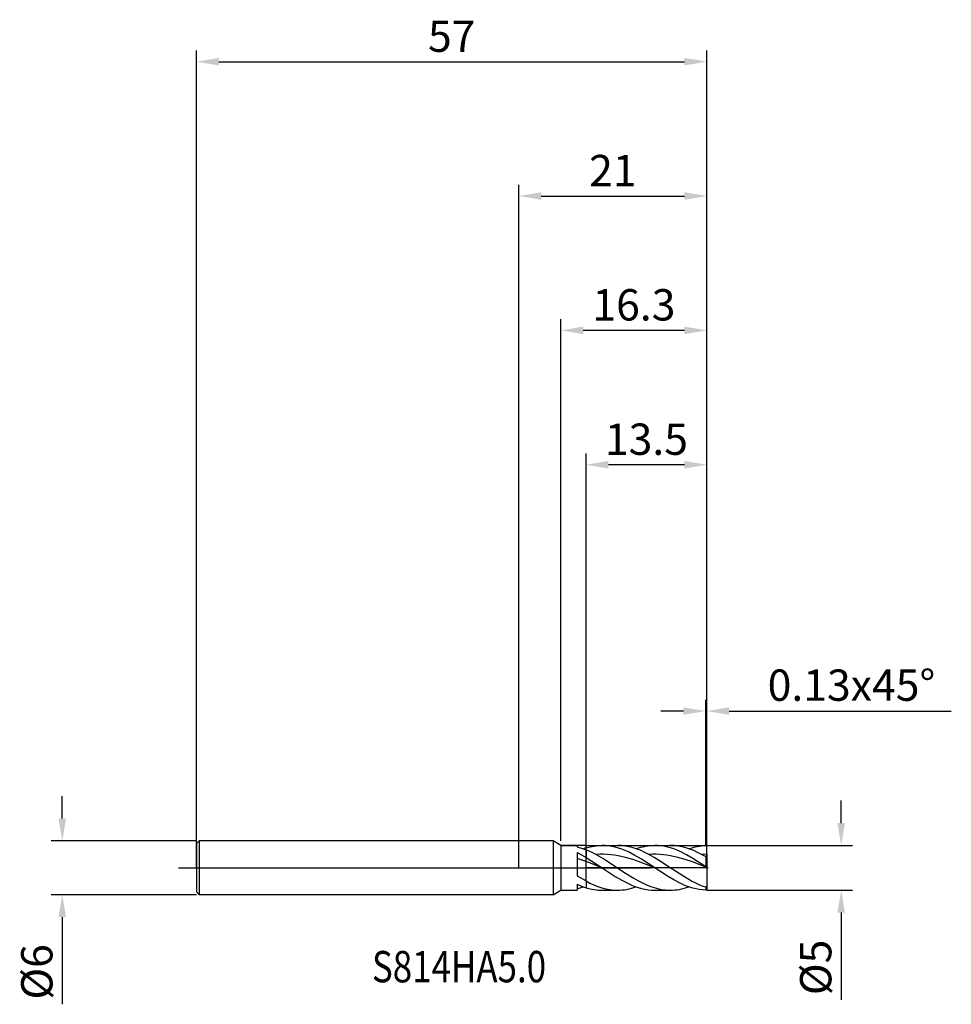
# Model space of a CAD drawing. Units: millimetres. Extents: x -56 to 48, y -15 to 95.
import ezdxf

# ---------------------------------------------------------------- set-up
doc = ezdxf.new("R2010")
doc.units = ezdxf.units.MM
doc.header["$PDMODE"] = 1
doc.linetypes.add('CENTER', pattern=[25.4, 12.7, -6.35, 0, -6.35])
doc.layers.get('DEFPOINTS').update_dxf_attribs({"linetype": 'CONTINUOUS'})
for name, color, linetype in [('1', 4, 'CONTINUOUS'), ('2', 7, 'CONTINUOUS'), ('4', 2, 'CENTER'), ('CUT', 1, 'CONTINUOUS'), ('NOCUT', 7, 'CONTINUOUS'), ('SK1', 4, 'CONTINUOUS'), ('SK2', 7, 'CONTINUOUS'), ('SK4', 2, 'CENTER'), ('SK6', 5, 'CONTINUOUS')]:
    doc.layers.add(name, color=color, linetype=linetype)
doc.styles.add('cesky', font='monos.ttf')
doc.styles.add('SIMPLEX', font='simplex')
doc.dimstyles.get("Standard").update_dxf_attribs({"dimtxt": 3.5, "dimasz": 2.5, "dimexe": 1.25, "dimexo": 0, "dimtad": 1, "dimdsep": 46, "dimtxsty": 'SIMPLEX', "dimcen": 0, "dimazin": 2, "dimtfac": 1, "dimtofl": 0, "dimtmove": 0, "dimatfit": 3, "dimfxl": 1, "dimarcsym": 0})

# ---------------------------------------------------------------- blocks, each defined once
blk = doc.blocks.new('*D0')
at = {"layer": '2', "color": 0, "lineweight": -2}
for p, q in [((36, 5), (36, 7.5)), ((21, 2.5), (37.25, 2.5)), ((21, -2.5), (37.25, -2.5)), ((36, -5), (36, -14.74))]:
    blk.add_line(p, q, dxfattribs=at)
at = {"layer": '2', "color": 0}
for points in [[(35.58, 5), (36.42, 5), (36, 2.5)], [(36.42, -5), (35.58, -5), (36, -2.5)]]:
    blk.add_solid(points, dxfattribs=at)
at = {"layer": 'DEFPOINTS', "color": 0}
for p in [(21, 2.5), (21, -2.5), (36, -2.5)]:
    blk.add_point(p, dxfattribs=at)
at = {"layer": '2', "color": 0, "insert": (33.61, -11.12), "char_height": 3.5, "attachment_point": 5, "rotation": 90, "style": 'SIMPLEX'}
blk.add_mtext('%%c5', dxfattribs=at)
blk = doc.blocks.new('*D1')
at = {"layer": '2', "color": 0, "lineweight": -2}
for p, q in [((0, 0), (0, 76.25)), ((21, 0), (21, 76.25)), ((2.5, 75), (18.5, 75))]:
    blk.add_line(p, q, dxfattribs=at)
at = {"layer": '2', "color": 0}
for points in [[(2.5, 75.42), (2.5, 74.58), (0, 75)], [(18.5, 74.58), (18.5, 75.42), (21, 75)]]:
    blk.add_solid(points, dxfattribs=at)
at = {"layer": 'DEFPOINTS', "color": 0}
for p in [(21, 75), (0, 0), (21, 0)]:
    blk.add_point(p, dxfattribs=at)
at = {"layer": '2', "color": 0, "insert": (10.5, 77.39), "char_height": 3.5, "attachment_point": 5, "style": 'SIMPLEX'}
blk.add_mtext('21', dxfattribs=at)
blk = doc.blocks.new('*D2')
at = {"layer": '2', "color": 0, "lineweight": -2}
for p, q in [((7.5, 2.5), (7.5, 46.25)), ((21, 2.5), (21, 46.25)), ((18.5, 45), (10, 45))]:
    blk.add_line(p, q, dxfattribs=at)
at = {"layer": '2', "color": 0}
for points in [[(10, 45.42), (10, 44.58), (7.5, 45)], [(18.5, 44.58), (18.5, 45.42), (21, 45)]]:
    blk.add_solid(points, dxfattribs=at)
at = {"layer": 'DEFPOINTS', "color": 0}
for p in [(7.5, 45), (7.5, 2.5), (21, 2.5)]:
    blk.add_point(p, dxfattribs=at)
at = {"layer": '2', "color": 0, "insert": (14.25, 47.4), "char_height": 3.5, "attachment_point": 5, "style": 'SIMPLEX'}
blk.add_mtext('13.5', dxfattribs=at)
blk = doc.blocks.new('*D3')
at = {"layer": 'DEFPOINTS', "color": 0}
for p in [(-36, 3), (-51, -3), (-36, -3)]:
    blk.add_point(p, dxfattribs=at)
at = {"layer": 'SK2', "color": 0, "lineweight": -2}
for p, q in [((-51, 5.5), (-51, 8)), ((-36, 3), (-52.25, 3)), ((-36, -3), (-52.25, -3)), ((-51, -5.5), (-51, -15.24))]:
    blk.add_line(p, q, dxfattribs=at)
at = {"layer": 'SK2', "color": 0}
for points in [[(-51.42, 5.5), (-50.58, 5.5), (-51, 3)], [(-50.58, -5.5), (-51.42, -5.5), (-51, -3)]]:
    blk.add_solid(points, dxfattribs=at)
at = {"layer": 'SK2', "color": 0, "insert": (-53.39, -11.62), "char_height": 3.5, "attachment_point": 5, "rotation": 90, "style": 'SIMPLEX'}
blk.add_mtext('%%c6', dxfattribs=at)
blk = doc.blocks.new('*D4')
at = {"layer": 'DEFPOINTS', "color": 0}
for p in [(21, 90), (-36, 0), (21, 0)]:
    blk.add_point(p, dxfattribs=at)
at = {"layer": 'SK2', "color": 0, "lineweight": -2}
for p, q in [((-36, 0), (-36, 91.25)), ((21, 0), (21, 91.25)), ((-33.5, 90), (18.5, 90))]:
    blk.add_line(p, q, dxfattribs=at)
at = {"layer": 'SK2', "color": 0}
for points in [[(-33.5, 90.42), (-33.5, 89.58), (-36, 90)], [(18.5, 89.58), (18.5, 90.42), (21, 90)]]:
    blk.add_solid(points, dxfattribs=at)
at = {"layer": 'SK2', "color": 0, "insert": (-7.5, 92.39), "char_height": 3.5, "attachment_point": 5, "style": 'SIMPLEX'}
blk.add_mtext('57', dxfattribs=at)
blk = doc.blocks.new('*D5')
at = {"layer": '2', "color": 0, "lineweight": -2}
for p, q in [((4.7, 3), (4.7, 61.25)), ((21, 2.5), (21, 61.25)), ((18.5, 60), (7.2, 60))]:
    blk.add_line(p, q, dxfattribs=at)
at = {"layer": '2', "color": 0}
for points in [[(7.2, 60.42), (7.2, 59.58), (4.7, 60)], [(18.5, 59.58), (18.5, 60.42), (21, 60)]]:
    blk.add_solid(points, dxfattribs=at)
at = {"layer": 'DEFPOINTS', "color": 0}
for p in [(4.7, 60), (4.7, 3), (21, 2.5)]:
    blk.add_point(p, dxfattribs=at)
at = {"layer": '2', "color": 0, "insert": (12.85, 62.4), "char_height": 3.5, "attachment_point": 5, "style": 'SIMPLEX'}
blk.add_mtext('16.3', dxfattribs=at)
blk = doc.blocks.new('*D6')
at = {"layer": '2', "color": 0, "lineweight": -2}
for p, q in [((20.87, 2.5), (20.87, 18.75)), ((21, 2.5), (21, 18.75)), ((18.37, 17.5), (15.87, 17.5)), ((23.5, 17.5), (48.3, 17.5))]:
    blk.add_line(p, q, dxfattribs=at)
at = {"layer": '2', "color": 0}
for points in [[(18.37, 17.08), (18.37, 17.92), (20.87, 17.5)], [(23.5, 17.92), (23.5, 17.08), (21, 17.5)]]:
    blk.add_solid(points, dxfattribs=at)
at = {"layer": 'DEFPOINTS', "color": 0}
for p in [(21, 17.5), (20.87, 2.5), (21, 2.5)]:
    blk.add_point(p, dxfattribs=at)
at = {"layer": '2', "color": 0, "insert": (37.15, 19.94), "char_height": 3.5, "attachment_point": 5, "style": 'SIMPLEX'}
blk.add_mtext('0.13x45°', dxfattribs=at)

msp = doc.modelspace()

# ---------------------------------------------------------------- linework, layer by layer
at = {"layer": '1'}
for p, q in [((3.834, 3), (0, 3)), ((3.834, 3), (3.834, 2.997)), ((4.7, 2.5), (3.834, 3)), ((3.834, 2.997), (3.834, 2.731)), ((3.834, 2.731), (3.834, -3)), ((4.7, 2.5), (6.5, 2.5)), ((4.7, 2.5), (4.7, 2.498)), ((4.7, 2.498), (4.7, 2.276)), ((4.7, 2.276), (4.7, -2.5)), ((6.5, 2.5), (6.5, 2.5)), ((6.5, 2.5), (6.5, 2.489)), ((6.5, 2.489), (6.5, 2.339)), ((6.5, 2.339), (6.75, 2.275)), ((6.75, 2.275), (7, 2.201)), ((7, 2.201), (7.5, 2.024)), ((7.5, 2.22), (7.947, 2.341)), ((7.5, 2.024), (7.5, 2.22)), ((7.5, 2.024), (7.5, 2.22)), ((7.947, 2.341), (8.171, 2.389)), ((8.171, 2.389), (8.395, 2.429)), ((8.395, 2.429), (8.618, 2.46)), ((8.618, 2.46), (8.842, 2.482)), ((8.842, 2.482), (9.066, 2.496)), ((9.066, 2.496), (9.29, 2.5)), ((9.29, 2.5), (11.031, 2.5)), ((9.657, 2.488), (9.29, 2.5)), ((10.025, 2.452), (9.657, 2.488)), ((10.392, 2.392), (10.025, 2.452)), ((10.76, 2.31), (10.392, 2.392)), ((11.127, 2.205), (10.76, 2.31)), ((11.249, 2.496), (11.031, 2.5)), ((11.495, 2.079), (11.127, 2.205)), ((11.466, 2.483), (11.249, 2.496)), ((11.684, 2.462), (11.466, 2.483)), ((11.902, 2.433), (11.684, 2.462)), ((12.12, 2.395), (11.902, 2.433)), ((12.338, 2.349), (12.12, 2.395)), ((12.774, 2.234), (12.338, 2.349)), ((13.21, 2.088), (12.774, 2.234)), ((13.1, 2.128), (13.359, 2.213)), ((13.359, 2.213), (13.618, 2.288)), ((13.618, 2.288), (13.876, 2.352)), ((13.876, 2.352), (14.135, 2.405)), ((14.135, 2.405), (14.394, 2.446)), ((14.394, 2.446), (14.652, 2.476)), ((14.652, 2.476), (14.911, 2.494)), ((14.911, 2.494), (15.17, 2.5)), ((15.526, 2.489), (15.17, 2.5)), ((15.17, 2.5), (16.911, 2.5)), ((15.882, 2.455), (15.526, 2.489)), ((16.239, 2.399), (15.882, 2.455)), ((16.595, 2.321), (16.239, 2.399)), ((16.951, 2.222), (16.595, 2.321)), ((17.129, 2.496), (16.911, 2.5)), ((17.307, 2.103), (16.951, 2.222)), ((17.347, 2.483), (17.129, 2.496)), ((17.565, 2.462), (17.347, 2.483)), ((17.782, 2.433), (17.565, 2.462)), ((18, 2.395), (17.782, 2.433)), ((18.218, 2.349), (18, 2.395)), ((18.654, 2.234), (18.218, 2.349)), ((19.09, 2.088), (18.654, 2.234)), ((18.98, 2.128), (19.453, 2.276)), ((19.453, 2.276), (19.689, 2.337)), ((19.689, 2.337), (19.925, 2.388)), ((19.925, 2.388), (20.161, 2.43)), ((20.161, 2.43), (20.398, 2.462)), ((20.398, 2.462), (20.634, 2.485)), ((20.634, 2.485), (20.87, 2.497)), ((21, 2.37), (20.87, 2.497)), ((21, 1.515), (21, 2.37)), ((6.5, 1.695), (7, 1.435)), ((6.5, 1.695), (6.5, -0.882)), ((7, 1.435), (7.5, 1.15)), ((7.5, 2.024), (7.5, 1.15)), ((7.5, 2.024), (7.5, 1.15)), ((7.5, 2.024), (8.068, 1.778)), ((7.5, 0.697), (7.5, 1.15)), ((7.5, 1.15), (9.29, 0)), ((7.5, 0.697), (7.5, 1.15)), ((8.068, 1.778), (8.637, 1.492)), ((9.045, 1.512), (8.637, 1.492)), ((8.637, 1.492), (9.671, 0.888)), ((9.453, 1.514), (9.045, 1.512)), ((9.862, 1.497), (9.453, 1.514)), ((10.27, 1.463), (9.862, 1.497)), ((10.678, 1.412), (10.27, 1.463)), ((11.087, 1.344), (10.678, 1.412)), ((11.903, 1.16), (11.087, 1.344)), ((11.862, 1.933), (11.495, 2.079)), ((12.23, 1.768), (11.862, 1.933)), ((12.72, 0.922), (11.903, 1.16)), ((12.965, 1.389), (12.23, 1.768)), ((13.7, 0.957), (12.965, 1.389)), ((13.645, 1.915), (13.21, 2.088)), ((14.081, 1.715), (13.645, 1.915)), ((14.517, 1.492), (14.081, 1.715)), ((14.922, 1.512), (14.517, 1.492)), ((15.113, 1.155), (14.517, 1.492)), ((15.327, 1.514), (14.922, 1.512)), ((15.708, 0.79), (15.113, 1.155)), ((15.733, 1.498), (15.327, 1.514)), ((16.138, 1.465), (15.733, 1.498)), ((16.543, 1.414), (16.138, 1.465)), ((16.948, 1.347), (16.543, 1.414)), ((17.758, 1.167), (16.948, 1.347)), ((17.664, 1.965), (17.307, 2.103)), ((18.02, 1.81), (17.664, 1.965)), ((18.569, 0.932), (17.758, 1.167)), ((18.732, 1.451), (18.02, 1.81)), ((19.445, 1.039), (18.732, 1.451)), ((19.526, 1.915), (19.09, 2.088)), ((19.961, 1.715), (19.526, 1.915)), ((20.397, 1.492), (19.961, 1.715)), ((21, 1.515), (20.397, 1.492)), ((20.87, 1.227), (20.87, 0.12)), ((21, 1.177), (20.87, 1.227)), ((21, 1.515), (21, 1.177)), ((21, 1.177), (21, 0.032)), ((7.5, 0.697), (6.5, 1.027)), ((7.5, -1.468), (7.5, 0.697)), ((7.5, -1.468), (7.5, 0.697)), ((9.29, 0), (7.5, 0.697)), ((9.29, 0), (10.76, -0.957)), ((9.671, 0.888), (11.74, -0.471)), ((13.537, 0.64), (12.72, 0.922)), ((15.17, 0), (13.537, 0.64)), ((15.17, 0), (13.7, 0.957)), ((16.899, 0.008), (15.708, 0.79)), ((18.488, -1.022), (16.899, 0.008)), ((19.379, 0.654), (18.569, 0.932)), ((21, 0.02), (19.379, 0.654)), ((20.87, 0.12), (19.445, 1.039)), ((21, 0.032), (20.87, 0.12)), ((21, 0.02), (21, 0.032)), ((21, 0.02), (21, -2.057)), ((6.5, -0.882), (7.5, -1.468)), ((10.76, -0.957), (11.495, -1.389)), ((11.74, -0.471), (12.774, -1.122)), ((16.595, -0.929), (15.17, 0)), ((17.307, -1.351), (16.595, -0.929)), ((19.282, -1.48), (18.488, -1.022)), ((6.5, -1.837), (7, -2.047)), ((6.5, -1.837), (6.5, -2.5)), ((6.86, -2.244), (7.22, -2.128)), ((7, -2.047), (7.5, -2.22)), ((7.5, -1.468), (7.5, -2.22)), ((7.5, -1.468), (7.941, -1.696)), ((7.5, -1.468), (7.5, -2.22)), ((7.941, -1.696), (8.383, -1.9)), ((8.383, -1.9), (8.824, -2.078)), ((8.824, -2.078), (9.265, -2.227)), ((11.495, -1.389), (12.23, -1.768)), ((12.23, -1.768), (12.597, -1.933)), ((12.597, -1.933), (12.965, -2.079)), ((12.774, -1.122), (13.291, -1.419)), ((12.842, -2.213), (13.1, -2.128)), ((12.965, -2.079), (13.332, -2.205)), ((13.291, -1.419), (13.808, -1.689)), ((13.808, -1.689), (14.325, -1.927)), ((14.325, -1.927), (14.842, -2.128)), ((14.842, -2.128), (15.101, -2.213)), ((18.02, -1.725), (17.307, -1.351)), ((18.376, -1.889), (18.02, -1.725)), ((18.732, -2.036), (18.376, -1.889)), ((18.722, -2.213), (18.98, -2.128)), ((19.089, -2.165), (18.732, -2.036)), ((19.445, -2.274), (19.089, -2.165)), ((19.679, -1.685), (19.282, -1.48)), ((20.076, -1.871), (19.679, -1.685)), ((20.473, -2.036), (20.076, -1.871)), ((20.87, -2.178), (20.473, -2.036)), ((21, -2.057), (20.87, -2.178)), ((20.87, -2.178), (20.87, -2.497)), ((21, -2.057), (21, -2.37)), ((3.834, -3), (0, -3)), ((3.834, -3), (4.7, -2.5)), ((4.7, -2.5), (6.5, -2.5)), ((6.5, -2.339), (6.86, -2.244)), ((7.5, -2.22), (7.947, -2.341)), ((7.947, -2.341), (8.171, -2.389)), ((8.171, -2.389), (8.395, -2.429)), ((8.395, -2.429), (8.618, -2.46)), ((8.618, -2.46), (8.842, -2.482)), ((8.842, -2.482), (9.066, -2.496)), ((9.066, -2.496), (9.29, -2.5)), ((9.265, -2.227), (9.707, -2.345)), ((9.29, -2.5), (11.031, -2.5)), ((9.707, -2.345), (9.927, -2.392)), ((9.927, -2.392), (10.148, -2.431)), ((10.148, -2.431), (10.369, -2.461)), ((10.369, -2.461), (10.589, -2.483)), ((10.589, -2.483), (10.81, -2.496)), ((10.81, -2.496), (11.031, -2.5)), ((11.031, -2.5), (11.289, -2.494)), ((11.289, -2.494), (11.548, -2.476)), ((11.548, -2.476), (11.807, -2.446)), ((11.807, -2.446), (12.065, -2.405)), ((12.065, -2.405), (12.324, -2.352)), ((12.324, -2.352), (12.583, -2.288)), ((12.583, -2.288), (12.842, -2.213)), ((13.332, -2.205), (13.7, -2.31)), ((13.7, -2.31), (14.067, -2.392)), ((14.067, -2.392), (14.435, -2.452)), ((14.435, -2.452), (14.802, -2.488)), ((14.802, -2.488), (15.17, -2.5)), ((15.101, -2.213), (15.36, -2.288)), ((15.17, -2.5), (16.911, -2.5)), ((15.36, -2.288), (15.618, -2.352)), ((15.618, -2.352), (15.877, -2.405)), ((15.877, -2.405), (16.135, -2.447)), ((16.135, -2.447), (16.394, -2.476)), ((16.394, -2.476), (16.652, -2.494)), ((16.652, -2.494), (16.911, -2.5)), ((16.911, -2.5), (17.17, -2.494)), ((17.17, -2.494), (17.428, -2.476)), ((17.428, -2.476), (17.687, -2.446)), ((17.687, -2.446), (17.946, -2.405)), ((17.946, -2.405), (18.204, -2.352)), ((18.204, -2.352), (18.463, -2.288)), ((18.463, -2.288), (18.722, -2.213)), ((19.801, -2.362), (19.445, -2.274)), ((20.157, -2.429), (19.801, -2.362)), ((20.514, -2.474), (20.157, -2.429)), ((20.87, -2.497), (20.514, -2.474)), ((21, -2.37), (20.87, -2.497))]:
    msp.add_line(p, q, dxfattribs=at)
for centre, radius, start, end in [((9.72, -4.997), 7.551, 107.10019, 109.33685), ((12.97, -12.334), 15.695, 59.77696, 61.75503)]:
    msp.add_arc(centre, radius, start, end, dxfattribs=at)
at = {"layer": '4'}
msp.add_line((2, 0), (23, 0), dxfattribs=at)
at = {"layer": 'CUT'}
for p, q in [((7.5, 2.5), (20.87, 2.5)), ((7.5, 0), (7.5, 2.5)), ((21, 2.37), (20.87, 2.5)), ((21, 0), (21, 2.37)), ((21, 0), (7.5, 0))]:
    msp.add_line(p, q, dxfattribs=at)
at = {"layer": 'NOCUT'}
for p, q in [((-35.7, 3), (-36, 2.7)), ((-36, 2.7), (-36, 0)), ((3.834, 3), (-35.7, 3)), ((4.7, 2.5), (3.834, 3)), ((6.5, 2.5), (4.7, 2.5)), ((7.5, 2.5), (6.5, 2.5)), ((7.5, 0), (7.5, 2.5)), ((-36, 0), (7.5, 0))]:
    msp.add_line(p, q, dxfattribs=at)
at = {"layer": 'SK1'}
for p, q in [((-35.7, 3), (-36, 2.7)), ((-36, 2.7), (-36, 2.697)), ((-36, 2.697), (-36, 2.458)), ((-36, 2.458), (-36, -2.7)), ((0, 3), (-35.7, 3)), ((-35.7, 3), (-35.7, -3)), ((-35.7, -3), (-36, -2.7)), ((0, -3), (-35.7, -3))]:
    msp.add_line(p, q, dxfattribs=at)
at = {"layer": 'SK4'}
for p, q in [((-38, 0), (4, 0)), ((2, 0), (23, 0))]:
    msp.add_line(p, q, dxfattribs=at)

# ---------------------------------------------------------------- texts
at = {"layer": 'SK6', "insert": (-16.412, -12.783), "char_height": 3.5, "attachment_point": 7, "line_spacing_factor": 0.843373, "style": 'cesky'}
msp.add_mtext('{\\W0.8173;S814HA5.0}', dxfattribs=at)

# ---------------------------------------------------------------- dimensions: what is measured, and where the dimension line sits
at = {"layer": '2'}
for base, p1, p2, picture, middle in [((21, 75), (0, 0), (21, 0), '*D1', (10.5, 77.391)), ((4.7, 60), (21, 2.5), (4.7, 3), '*D5', (12.85, 62.398)), ((7.5, 45), (21, 2.5), (7.5, 2.5), '*D2', (14.25, 47.398))]:
    dim = msp.add_linear_dim(base=base, p1=p1, p2=p2, dimstyle='STANDARD', dxfattribs=at)
    dim.commit()
    dim.dimension.update_dxf_attribs({"geometry": picture, "text_midpoint": middle})
dim = msp.add_linear_dim(base=(21, 17.5), p1=(20.87, 2.5), p2=(21, 2.5), text='0.13x45°', dimstyle='STANDARD', dxfattribs=at)
dim.commit()
dim.dimension.update_dxf_attribs({"geometry": '*D6', "text_midpoint": (37.151, 19.938)})
dim = msp.add_linear_dim(base=(36, -2.5), p1=(21, 2.5), p2=(21, -2.5), angle=90, text='%%c<>', dimstyle='STANDARD', dxfattribs=at)
dim.commit()
dim.dimension.update_dxf_attribs({"geometry": '*D0', "text_midpoint": (33.609, -11.119)})
at = {"layer": 'SK2'}
dim = msp.add_linear_dim(base=(21, 90), p1=(-36, 0), p2=(21, 0), dimstyle='STANDARD', dxfattribs=at)
dim.commit()
dim.dimension.update_dxf_attribs({"geometry": '*D4', "text_midpoint": (-7.5, 92.391)})
dim = msp.add_linear_dim(base=(-51, -3), p1=(-36, 3), p2=(-36, -3), angle=90, text='%%c<>', dimstyle='STANDARD', dxfattribs=at)
dim.commit()
dim.dimension.update_dxf_attribs({"geometry": '*D3', "text_midpoint": (-53.391, -11.619)})

doc.saveas('drawing.dxf')
